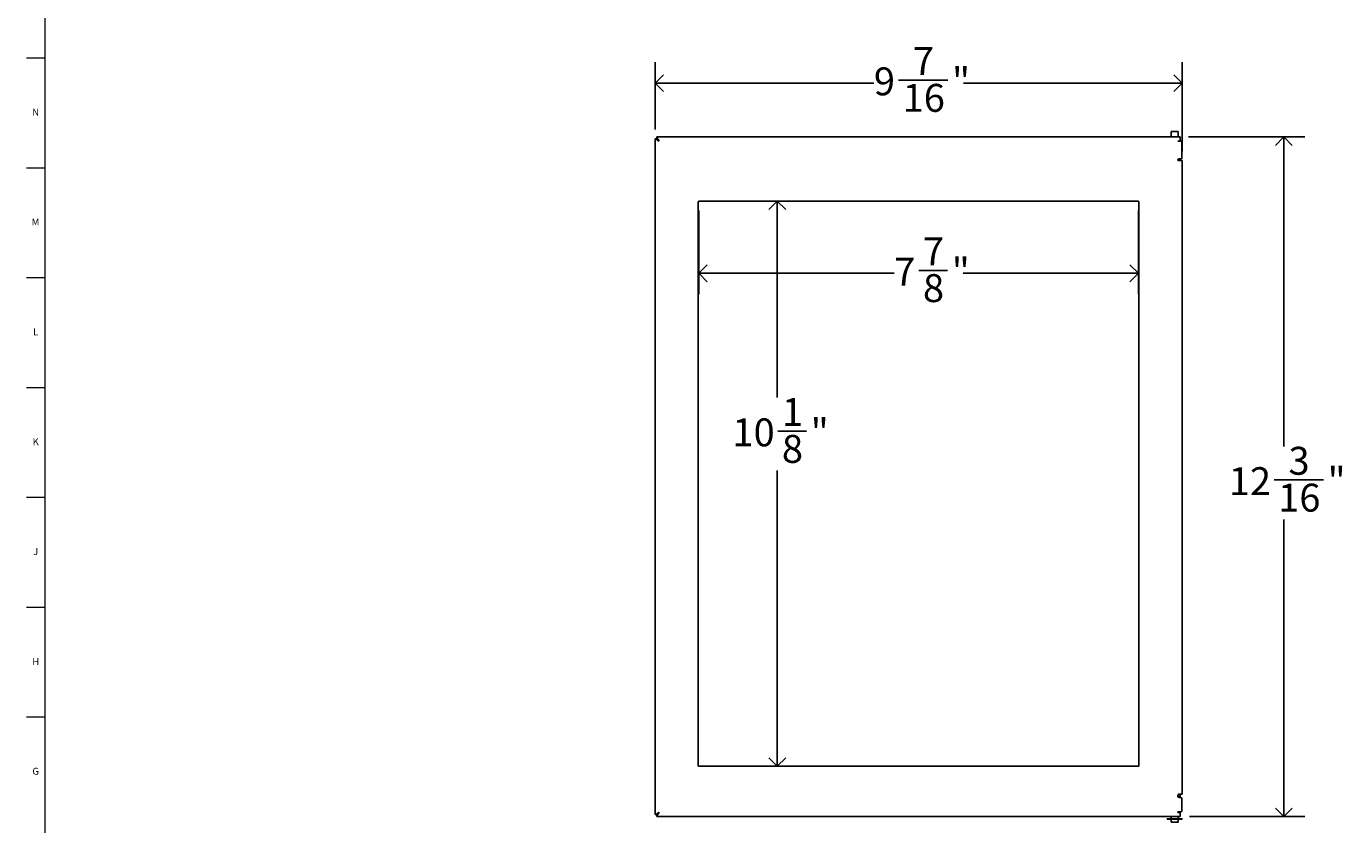
# Model space of a CAD drawing. Units: inches. Extents: x 0.2 to 89.8, y 0.2 to 44.8.
# Drawn here: x 0.2 to 23.8, y 12.7 to 27 of the extents above; entities that cross this region are included whole.
import ezdxf

# ---------------------------------------------------------------- set-up
doc = ezdxf.new("R2010")
doc.units = ezdxf.units.IN
doc.header["$MEASUREMENT"] = 0
doc.linetypes.add('SLD-Solid', pattern=[0])
doc.layers.add('DIMS', color=5, linetype='SLD-Solid')
doc.layers.add('TITLE', color=8, linetype='SLD-Solid')
doc.styles.add('SLDTEXTSTYLE0', font='GOTHIC.TTF', dxfattribs={"width": 0.913})
doc.dimstyles.new('SLDDIMSTYLE0', dxfattribs={"dimtxt": 0.5, "dimasz": 0.3, "dimexe": 0, "dimexo": 0.0625, "dimgap": 0.125, "dimtad": 0, "dimtih": 1, "dimtoh": 1, "dimdec": 6, "dimrnd": 1e-09, "dimzin": 12, "dimdsep": 46, "dimlunit": 5, "dimtxsty": 'SLDTEXTSTYLE0', "dimblk1": 'OPEN90', "dimblk2": 'OPEN90', "dimsah": 1, "dimcen": 0.09, "dimadec": 0, "dimazin": 3, "dimtfac": 1, "dimtofl": 0, "dimtmove": 0, "dimatfit": 3, "dimldrblk": 'OPEN90', "dimfxl": 1, "dimfrac": 2, "dimtolj": 1, "dimtzin": 12, "dimarcsym": 0})

# ---------------------------------------------------------------- blocks, each defined once
blk = doc.blocks.new('_Open90')
at = {"color": 0, "linetype": 'ByBlock', "lineweight": -2}
for p, q in [((0, 0), (-1, 0)), ((-0.5, 0.5), (0, 0)), ((0, 0), (-0.5, -0.5))]:
    blk.add_line(p, q, dxfattribs=at)
blk = doc.blocks.new('_D')
at = {"layer": 'DIMS'}
for p, q in [((11.437, 25.159), (11.437, 26.366)), ((20.887, 24.771), (20.887, 26.366)), ((15.802, 26.042), (16.688, 26.042)), ((11.437, 25.991), (15.36, 25.991)), ((20.887, 25.991), (16.967, 25.991))]:
    blk.add_line(p, q, dxfattribs=at)
at = {"layer": 'DIMS', "xscale": 0.3, "yscale": 0.3, "rotation": 180}
blk.add_blockref('_Open90', (11.437, 25.991, -4.888), dxfattribs=at)
at = {"layer": 'DIMS', "xscale": 0.3, "yscale": 0.3}
blk.add_blockref('_Open90', (20.887, 25.991, -4.888), dxfattribs=at)
at = {"layer": 'DIMS', "char_height": 0.5, "attachment_point": 1, "style": 'SLDTEXTSTYLE0'}
for s, insert in [('7', (16.06, 26.637)), ('9', (15.36, 26.272)), ('"', (16.761, 26.272)), ('16', (15.876, 25.976))]:
    blk.add_mtext(s, dxfattribs=dict(at, insert=insert))
blk = doc.blocks.new('_D_1')
at = {"layer": 'DIMS'}
for p, q in [((12.222, 23.708), (12.222, 22.207)), ((20.102, 23.708), (20.102, 22.207)), ((12.222, 22.582), (15.724, 22.582)), ((16.166, 22.634), (16.682, 22.634)), ((20.102, 22.582), (16.962, 22.582))]:
    blk.add_line(p, q, dxfattribs=at)
at = {"layer": 'DIMS', "xscale": 0.3, "yscale": 0.3, "rotation": 180}
blk.add_blockref('_Open90', (12.222, 22.582, -4.888), dxfattribs=at)
at = {"layer": 'DIMS', "xscale": 0.3, "yscale": 0.3}
blk.add_blockref('_Open90', (20.102, 22.582, -4.888), dxfattribs=at)
at = {"layer": 'DIMS', "char_height": 0.5, "attachment_point": 1, "style": 'SLDTEXTSTYLE0'}
for s, insert in [('7', (16.24, 23.228)), ('7', (15.724, 22.863)), ('"', (16.756, 22.863)), ('8', (16.24, 22.567))]:
    blk.add_mtext(s, dxfattribs=dict(at, insert=insert))
blk = doc.blocks.new('_D_2')
at = {"layer": 'DIMS'}
for p, q in [((13.629, 23.875), (13.629, 20.355)), ((13.637, 19.752), (14.153, 19.752)), ((13.629, 13.75), (13.629, 19.047))]:
    blk.add_line(p, q, dxfattribs=at)
at = {"layer": 'DIMS', "xscale": 0.3, "yscale": 0.3}
for p, rotation in [((13.629, 23.875, -4.888), 90), ((13.629, 13.75, -4.888), 270)]:
    blk.add_blockref('_Open90', p, dxfattribs=dict(at, rotation=rotation))
at = {"layer": 'DIMS', "char_height": 0.5, "attachment_point": 1, "style": 'SLDTEXTSTYLE0'}
for s, insert in [('1', (13.711, 20.347)), ('10', (12.825, 19.982)), ('"', (14.227, 19.982)), ('8', (13.711, 19.686))]:
    blk.add_mtext(s, dxfattribs=dict(at, insert=insert))
blk = doc.blocks.new('_D_3')
at = {"layer": 'DIMS'}
for p, q in [((21, 25.025), (23.087, 25.025)), ((22.712, 25.025), (22.712, 19.481)), ((22.536, 18.879), (23.421, 18.879)), ((22.712, 12.85), (22.712, 18.173)), ((21.019, 12.85), (23.087, 12.85))]:
    blk.add_line(p, q, dxfattribs=at)
at = {"layer": 'DIMS', "xscale": 0.3, "yscale": 0.3}
for p, rotation in [((22.712, 25.025, -4.888), 90), ((22.712, 12.85, -4.888), 270)]:
    blk.add_blockref('_Open90', p, dxfattribs=dict(at, rotation=rotation))
at = {"layer": 'DIMS', "char_height": 0.5, "attachment_point": 1, "style": 'SLDTEXTSTYLE0'}
for s, insert in [('3', (22.794, 19.473)), ('12', (21.724, 19.108)), ('"', (23.495, 19.108)), ('16', (22.609, 18.812))]:
    blk.add_mtext(s, dxfattribs=dict(at, insert=insert))

msp = doc.modelspace()

# ---------------------------------------------------------------- linework, layer by layer
at = {"color": 7, "linetype": 'SLD-Solid', "lineweight": 25}
for p, q in [((20.6912751, 25.1246946), (20.6912751, 25.0246946)), ((20.7492886, 25.1246946), (20.6912751, 25.1246946)), ((20.8162751, 25.1246946), (20.7492886, 25.1246946)), ((20.8162751, 25.0246946), (20.8162751, 25.1246946)), ((11.436614, 12.8817657), (11.436614, 24.9926236)), ((11.436614, 24.9926236), (11.461614, 24.9926236)), ((11.4633373, 24.9919556), (11.4388222, 24.991956)), ((11.468685, 25.0246946), (11.468685, 24.9996946)), ((20.8337751, 25.0246946), (11.468685, 25.0246946)), ((20.8122237, 24.9529351), (20.811614, 24.9496946)), ((20.8537751, 24.9529351), (20.8122237, 24.9529351)), ((20.8122237, 24.9529351), (20.8122237, 24.9518549)), ((20.8537751, 24.9518549), (20.8122237, 24.9518549)), ((20.8337751, 25.0246946), (20.833242, 25.0246411)), ((20.833242, 25.0246411), (20.8537751, 25.0246411)), ((20.8337751, 25.0246946), (20.8537751, 25.0246946)), ((20.8537751, 25.0246411), (20.8537751, 25.0246946)), ((20.8537751, 25.0246411), (20.8537751, 24.9529351)), ((20.8537751, 24.9529351), (20.8537751, 24.9518549)), ((20.8806355, 24.6505143), (20.8806355, 24.9296946)), ((20.811614, 24.6185143), (20.811614, 24.6165407)), ((20.8162751, 24.6070734), (20.8162751, 24.6280086)), ((20.823614, 24.6305143), (20.8606355, 24.6305143)), ((20.886614, 24.6045407), (20.823614, 24.6045407)), ((20.886614, 13.2496946), (20.886614, 24.6045407)), ((12.211614, 23.8646946), (12.211614, 13.7596946)), ((12.221614, 23.8746946), (20.101614, 23.8746946)), ((20.111614, 23.8646946), (20.111614, 13.7596946)), ((20.101614, 13.7496946), (12.221614, 13.7496946)), ((20.886614, 13.2496946), (20.831614, 13.2496946)), ((20.811614, 13.2115702), (20.811614, 13.2296946)), ((20.8125566, 13.2341258), (20.8537751, 13.2341258)), ((20.8537751, 13.2041258), (20.813051, 13.2041258)), ((20.8162751, 13.2341258), (20.8162751, 13.2424351)), ((20.8162751, 13.1987358), (20.8162751, 13.2041258)), ((20.8606355, 13.1915702), (20.831614, 13.1915702)), ((20.8537751, 13.2341258), (20.8537751, 13.2041258)), ((20.8806355, 12.9508503), (20.8806355, 13.1715702)), ((11.436614, 12.8817657), (11.461614, 12.8817657)), ((11.468685, 12.8496946), (11.468685, 12.8746946)), ((11.468685, 12.8496946), (20.8337751, 12.8496946)), ((20.6212751, 12.8096946), (20.6212751, 12.7996946)), ((20.6222358, 12.8096946), (20.6212751, 12.8096946)), ((20.6222358, 12.7996946), (20.6212751, 12.7996946)), ((20.8862751, 12.8096946), (20.6222358, 12.8096946)), ((20.8862751, 12.7996946), (20.6222358, 12.7996946)), ((20.6912751, 12.8496946), (20.6912751, 12.8096946)), ((20.6912751, 12.7996946), (20.6912751, 12.7496946)), ((20.811614, 12.9308503), (20.8606355, 12.9308503)), ((20.811614, 12.9246946), (20.811614, 12.9308503)), ((20.811614, 12.9246946), (20.8122465, 12.9213332)), ((20.8122465, 12.9213332), (20.8122465, 12.9224537)), ((20.8122465, 12.9224537), (20.8528192, 12.9224537)), ((20.8122465, 12.9213332), (20.8528192, 12.9213332)), ((20.8162751, 12.9259271), (20.8162751, 12.9308503)), ((20.8162751, 12.8096946), (20.8162751, 12.8496946)), ((20.8162751, 12.7496946), (20.8162751, 12.7996946)), ((20.8334219, 12.8497181), (20.8337751, 12.8496946)), ((20.8528192, 12.8497181), (20.8334219, 12.8497181)), ((20.8528192, 12.8496946), (20.8337751, 12.8496946)), ((20.8528192, 12.9213332), (20.8528192, 12.9224537)), ((20.8528192, 12.9213332), (20.8528192, 12.8497181)), ((20.8528192, 12.8497181), (20.8528192, 12.8496946)), ((20.8862751, 12.7996946), (20.8862751, 12.8096946)), ((20.7492886, 12.7496946), (20.6912751, 12.7496946)), ((20.8162751, 12.7496946), (20.7492886, 12.7496946))]:
    msp.add_line(p, q, dxfattribs=at)
at = {"color": 7, "linetype": 'SLD-Solid', "lineweight": 25, "flags": 128}
for points in [[(11.511614, 24.9496946), (11.511614, 24.9496946)], [(11.511614, 12.9246946), (11.511614, 12.9246946)]]:
    msp.add_lwpolyline(points, dxfattribs=at)
at = {"color": 7, "linetype": 'SLD-Solid', "lineweight": 25}
for centre, radius, start, end in [((20.8606355, 24.9296946), 0.02, 0, 90), ((20.823614, 24.6185143), 0.012, 90, 180), ((20.8606355, 24.6505143), 0.02, 270, 0), ((12.221614, 23.8646946), 0.01, 90, 180), ((20.101614, 23.8646946), 0.01, 0, 90), ((12.221614, 13.7596946), 0.01, 180, 270), ((20.101614, 13.7596946), 0.01, 270, 0), ((20.831614, 13.2115702), 0.02, 180, 270), ((20.8606355, 13.1715702), 0.02, 0, 90), ((20.8606355, 12.9508503), 0.02, 270, 0)]:
    msp.add_arc(centre, radius, start, end, dxfattribs=at)
for points, knots in [([(11.436614, 24.9926236), (11.4373308, 24.9924693), (11.4387619, 24.9921614), (11.4497814, 24.9876517), (11.4667738, 24.9785537), (11.4879968, 24.9649044), (11.5040864, 24.9545425), (11.511614, 24.9496946)], [0, 0, 0, 0, 0.1837336674, 0.3668343702, 0.5495902623, 0.7892727535, 1, 1, 1, 1]), ([(11.461614, 24.9926236), (11.4619385, 24.992537), (11.4626265, 24.9923536), (11.4682301, 24.9890272), (11.4776771, 24.9821059), (11.4921377, 24.9684922), (11.5043241, 24.9567304), (11.511614, 24.9496946)], [0, 0, 0, 0, 0.1390238727, 0.2947872155, 0.4508408788, 0.6714990481, 1, 1, 1, 1]), ([(11.511614, 24.9496946), (11.5052245, 24.9594927), (11.4941893, 24.9764148), (11.4821219, 24.9955291), (11.4758293, 25.0080222), (11.4722126, 25.0166981), (11.4696883, 25.0233147), (11.4690297, 25.0242206), (11.468685, 25.0246946)], [0, 0, 0, 0, 0.2743994431, 0.4739069197, 0.5873664154, 0.7120992796, 0.8493377642, 1, 1, 1, 1]), ([(11.511614, 24.9496946), (11.5052676, 24.9561862), (11.4944666, 24.9672344), (11.4823426, 24.9799872), (11.4758995, 24.9884736), (11.4722406, 24.9943145), (11.4696954, 24.9987645), (11.4690311, 24.9993761), (11.468685, 24.9996946)], [0, 0, 0, 0, 0.2949239709, 0.5019421783, 0.6137668164, 0.7325852921, 0.8607143621, 1, 1, 1, 1]), ([(20.823614, 24.6045407), (20.82228, 24.6046697), (20.8196115, 24.6049279), (20.8160222, 24.6069682), (20.8133036, 24.609984), (20.8118306, 24.6133635), (20.8116766, 24.6156217), (20.811614, 24.6165407)], [0, 0, 0, 0, 0.21391937991, 0.42791695717, 0.64049847915, 0.85369018603, 1, 1, 1, 1]), ([(20.811614, 13.2296946), (20.8118347, 13.2319416), (20.8122763, 13.2364359), (20.8157174, 13.2424206), (20.8207472, 13.2469125), (20.8263787, 13.2493389), (20.8300655, 13.2495894), (20.831614, 13.2496946)], [0, 0, 0, 0, 0.21299669703, 0.42600996551, 0.63834824309, 0.8481059035, 1, 1, 1, 1]), ([(11.511614, 12.9246946), (11.5017605, 12.9182691), (11.4842929, 12.9068784), (11.4613847, 12.8924409), (11.4451403, 12.8854318), (11.4375558, 12.8826188), (11.4368673, 12.8819952), (11.436614, 12.8817657)], [0, 0, 0, 0, 0.2764728424, 0.4901109486, 0.7054609215, 0.891614154, 1, 1, 1, 1]), ([(11.511614, 12.9246946), (11.5054278, 12.9186474), (11.4945211, 12.9079856), (11.4806435, 12.8947111), (11.4700617, 12.8870463), (11.4629897, 12.8830985), (11.4620699, 12.8822074), (11.461614, 12.8817657)], [0, 0, 0, 0, 0.2816147402, 0.4965120133, 0.665269986, 0.8340669453, 1, 1, 1, 1]), ([(11.468685, 12.8746946), (11.4691001, 12.875022), (11.4698935, 12.875648), (11.4724919, 12.8801666), (11.4760831, 12.8860089), (11.4823505, 12.8944789), (11.4944061, 12.9072088), (11.5052373, 12.9182149), (11.511614, 12.9246946)], [0, 0, 0, 0, 0.14151006, 0.2705394495, 0.3886926161, 0.4980653894, 0.7044919081, 1, 1, 1, 1]), ([(11.468685, 12.8496946), (11.4690987, 12.8501819), (11.4698859, 12.8511093), (11.4724653, 12.8578326), (11.4760191, 12.8665162), (11.4821298, 12.878967), (11.4941117, 12.8980326), (11.505191, 12.9149101), (11.511614, 12.9246946)], [0, 0, 0, 0, 0.1529092774, 0.2910095129, 0.4150959252, 0.5262783371, 0.725368332, 1, 1, 1, 1])]:
    msp.add_open_spline(points, degree=3, knots=knots, dxfattribs=at)
at = {"layer": 'TITLE', "linetype": 'SLD-Solid', "lineweight": 18}
for p, q in [((0.5, 0.5), (0.5, 44.5)), ((0.5, 26.4370079), (0.1653543, 26.4370079)), ((0.5, 24.4685039), (0.1653543, 24.4685039)), ((0.5, 22.5), (0.1653543, 22.5)), ((0.4999606, 22.5), (0.5000394, 22.5)), ((0.5, 20.5314961), (0.1653543, 20.5314961)), ((0.5, 18.5629921), (0.1653543, 18.5629921)), ((0.5, 16.5944882), (0.1653543, 16.5944882)), ((0.5, 14.6259843), (0.1653543, 14.6259843))]:
    msp.add_line(p, q, dxfattribs=at)

# ---------------------------------------------------------------- texts
at = {"layer": 'TITLE', "char_height": 0.125, "attachment_point": 2, "style": 'SLDTEXTSTYLE0'}
for s, insert in [('N', (0.3315342, 25.5326338)), ('M', (0.3283224, 23.5641299)), ('L', (0.3312449, 21.595626)), ('K', (0.3323155, 19.627122)), ('J', (0.3315776, 17.6586181)), ('H', (0.3323733, 15.6901142)), ('G', (0.3322576, 13.7216102))]:
    msp.add_mtext(s, dxfattribs=dict(at, insert=insert))

# ---------------------------------------------------------------- dimensions: what is measured, and where the dimension line sits
at = {"layer": 'DIMS'}
for base, p1, p2, picture, middle in [((20.886614, 25.9908364), (11.436614, 24.9926236), (20.886614, 24.6045407), '_D', (16.1635863, 25.9908364)), ((20.101614, 22.582406), (12.221614, 23.8746946), (20.101614, 23.8746946), '_D_1', (16.3428264, 22.582406))]:
    dim = msp.add_linear_dim(base=base, p1=p1, p2=p2, dimstyle='SLDDIMSTYLE0', dxfattribs=at)
    dim.commit()
    dim.dimension.update_dxf_attribs({"geometry": picture, "text_midpoint": middle, "dimtype": 160})
for base, p1, p2, picture, middle in [((22.71226474, 12.84969462), (20.83324199, 25.02464108), (20.85281915, 12.84969462), '_D_3', (22.71226474, 18.82733915)), ((13.6291397, 13.7496946), (12.221614, 23.8746946), (12.221614, 13.7496946), '_D_2', (13.6291397, 19.7008624))]:
    dim = msp.add_linear_dim(base=base, p1=p1, p2=p2, angle=90, dimstyle='SLDDIMSTYLE0', dxfattribs=at)
    dim.commit()
    dim.dimension.update_dxf_attribs({"geometry": picture, "text_midpoint": middle, "dimtype": 160})

doc.saveas('drawing.dxf')
